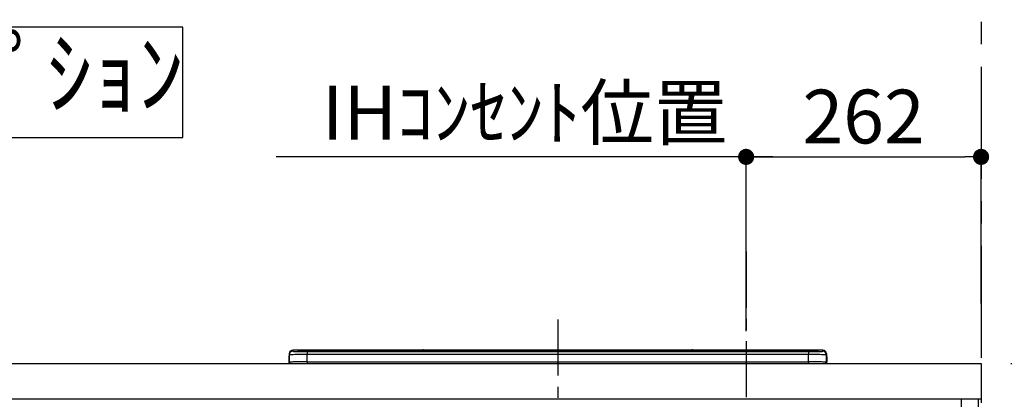
# Model space of a CAD drawing. Extents: x -6777 to 26473, y -33085 to -24215.
# Drawn here: x 18451 to 19549, y -30172 to -29749 of the extents above; entities that cross this region are included whole.
import ezdxf

# ---------------------------------------------------------------- set-up
doc = ezdxf.new("R2010")
doc.units = 0
doc.header["$LTSCALE"] = 50
doc.header["$MEASUREMENT"] = 0
doc.linetypes.add('CENTER', pattern=[2, 1.25, -0.25, 0.25, -0.25])
doc.layers.get('0').update_dxf_attribs({"linetype": 'CONTINUOUS'})
doc.layers.get('DEFPOINTS').update_dxf_attribs({"color": 146, "linetype": 'CONTINUOUS'})
for name, color, linetype in [('111-壁仕上', 3, 'CONTINUOUS'), ('120-キャビネット（外）', 7, 'CONTINUOUS'), ('126-甲板', 2, 'CONTINUOUS'), ('150-機器', 8, 'CONTINUOUS'), ('160-文字', 254, 'CONTINUOUS'), ('166-寸法B', 11, 'CONTINUOUS')]:
    doc.layers.add(name, color=color, linetype=linetype)
doc.styles.add('KH001', font='txt')
doc.dimstyles.new('KH1xx030', dxfattribs={"dimscale": 30, "dimtxt": 2, "dimasz": 0.6, "dimexe": 0.3, "dimexo": 1.2, "dimgap": 0.5, "dimtad": 3, "dimdec": 1, "dimdsep": 46, "dimlunit": 6, "dimtxsty": 'KH001', "dimblk": 'DOT', "dimcen": 1, "dimdle": 1, "dimclrd": 256, "dimclre": 256, "dimclrt": 256, "dimadec": 0, "dimazin": 0, "dimtfac": 1, "dimtdec": 1, "dimtix": 1, "dimtmove": 2, "dimatfit": 3, "dimldrblk": 'CLOSEDBLANK', "dimfxl": 1, "dimtolj": 1, "dimtzin": 0, "dimlwd": -1, "dimlwe": -1, "dimarcsym": 0})

# ---------------------------------------------------------------- blocks, each defined once
blk = doc.blocks.new('*D170')
at = {"layer": '166-寸法B', "transparency": 16777216}
for p, q in [((19261.4, -30096.4), (19261.4, -29892.9)), ((19291.4, -29901.9), (18737.6, -29901.9))]:
    blk.add_line(p, q, dxfattribs=at)
at = {"layer": 'DEFPOINTS', "color": 0, "transparency": 16777216}
for p in [(18767.6, -29901.9), (18767.6, -30046.9), (19261.4, -30132.4)]:
    blk.add_point(p, dxfattribs=at)
at = {"layer": '166-寸法B', "transparency": 16777216, "insert": (19014.5, -29852.5), "char_height": 60, "attachment_point": 5, "style": 'KH001'}
blk.add_mtext('\\A1;IHｺﾝｾﾝﾄ位置', dxfattribs=at)
blk = doc.blocks.new('_ClosedBlank')
at = {"color": 0, "linetype": 'ByBlock', "lineweight": -2}
for p, q in [((-1, 0.167), (0, 0)), ((-1, 0.167), (-1, -0.167)), ((0, 0), (-1, -0.167))]:
    blk.add_line(p, q, dxfattribs=at)
blk = doc.blocks.new('_None')
blk = doc.blocks.new('HT-F6S_S')
at = {"layer": '150-機器', "color": 161, "linetype": 'CENTER'}
blk.add_line((0, 49.1), (0, -286.9), dxfattribs=at)
at = {"layer": '150-機器', "color": 13, "linetype": 'Continuous'}
for p, q in [((-295.5, 13.7), (-295.5, 14.9)), ((-150.7, 14.9), (-295.5, 14.9)), ((-150.7, 14.9), (-295.5, 14.9)), ((-295.5, 14.9), (-295.5, 14.9)), ((-290, 14.7), (-290, 13.7)), ((-290, 13.7), (-289.9, 13.7)), ((-289.9, 13.7), (-289.9, 13.7)), ((-289.5, 13.6), (-289.5, 14.2)), ((-289.5, 13.6), (-289.5, 14.2)), ((-284.5, 14.9), (-284.5, 14.4)), ((-284.5, 14.9), (284.5, 14.9)), ((284.5, 14.4), (-284.5, 14.4)), ((-284.5, 13.8), (-284.5, 14.4)), ((234.7, 13.8), (-284, 13.8)), ((279.5, 13.4), (-279.5, 13.4)), ((-279.5, 13.4), (-279.5, 13.4)), ((279.5, 13.4), (-279.5, 13.4)), ((-279.5, 13.3), (-279.5, 9.9)), ((-279.5, 13.3), (279.5, 13.3)), ((-253.3, 13.6), (-253.3, 13.4)), ((-241.3, 13.6), (-252.3, 13.6)), ((-240.3, 13.6), (-240.3, 13.4)), ((-240.3, 13.4), (-240.3, 13.6)), ((-219, 13.6), (-219, 13.4)), ((-207, 13.6), (-218, 13.6)), ((-206, 13.6), (-206, 13.4)), ((-206, 13.4), (-206, 13.6)), ((-200, 13.6), (-200, 13.4)), ((-169, 13.6), (-199, 13.6)), ((-168, 13.6), (-168, 13.4)), ((-168, 13.4), (-168, 13.6)), ((-162, 13.6), (-162, 13.4)), ((-150, 13.6), (-161, 13.6)), ((-150.5, 14.9), (-150.7, 14.9)), ((-150.7, 14.9), (-150.7, 14.9)), ((-150.7, 14.9), (-150.7, 14.9)), ((-150.3, 14.9), (-150.5, 14.9)), ((-150, 14.9), (-150.3, 14.9)), ((-149.7, 14.9), (-150, 14.9)), ((-149.5, 14.9), (-149.7, 14.9)), ((-149.3, 14.9), (-149.5, 14.9)), ((149.3, 14.9), (-149.3, 14.9)), ((149.3, 14.9), (-149.3, 14.9)), ((-149.3, 14.9), (-149.3, 14.9)), ((-149.3, 14.9), (-149.3, 14.9)), ((-149, 13.6), (-149, 13.4)), ((-149, 13.4), (-149, 13.6)), ((-120.7, 13.6), (-120.7, 13.4)), ((-108.7, 13.6), (-119.7, 13.6)), ((-107.7, 13.6), (-107.7, 13.4)), ((-107.7, 13.4), (-107.7, 13.6)), ((-101.7, 13.6), (-101.7, 13.4)), ((-89.7, 13.6), (-100.7, 13.6)), ((-88.7, 13.6), (-88.7, 13.4)), ((-88.7, 13.4), (-88.7, 13.6)), ((-82.7, 13.6), (-82.7, 13.4)), ((-70.7, 13.6), (-81.7, 13.6)), ((-69.7, 13.6), (-69.7, 13.4)), ((-69.7, 13.4), (-69.7, 13.6)), ((-63.7, 13.6), (-63.7, 13.4)), ((-32.7, 13.6), (-62.7, 13.6)), ((-31.7, 13.6), (-31.7, 13.4)), ((-31.7, 13.4), (-31.7, 13.6)), ((-25.7, 13.6), (-25.7, 13.4)), ((-13.7, 13.6), (-24.7, 13.6)), ((-12.7, 13.6), (-12.7, 13.4)), ((-12.7, 13.4), (-12.7, 13.6)), ((19.3, 13.6), (19.3, 13.4)), ((31.3, 13.6), (20.3, 13.6)), ((32.3, 13.6), (32.3, 13.4)), ((32.3, 13.4), (32.3, 13.6)), ((38.3, 13.6), (38.3, 13.4)), ((69.3, 13.6), (39.3, 13.6)), ((70.3, 13.6), (70.3, 13.4)), ((70.3, 13.4), (70.3, 13.6)), ((122.7, 13.6), (122.7, 13.4)), ((134.7, 13.6), (123.7, 13.6)), ((135.7, 13.4), (135.7, 13.6)), ((135.7, 13.6), (135.7, 13.4)), ((141.8, 13.6), (141.8, 13.4)), ((172.8, 13.6), (142.8, 13.6)), ((149.3, 14.9), (149.3, 14.9)), ((149.3, 14.9), (149.3, 14.9)), ((149.3, 14.9), (149.5, 14.9)), ((149.5, 14.9), (149.7, 14.9)), ((149.7, 14.9), (150, 14.9)), ((150, 14.9), (150.3, 14.9)), ((150.3, 14.9), (150.5, 14.9)), ((150.5, 14.9), (150.7, 14.9)), ((295.5, 14.9), (150.7, 14.9)), ((295.5, 14.9), (150.7, 14.9)), ((150.7, 14.9), (150.7, 14.9)), ((150.7, 14.9), (150.7, 14.9)), ((173.8, 13.6), (173.8, 13.4)), ((173.8, 13.4), (173.8, 13.6)), ((179.7, 13.6), (179.7, 13.4)), ((191.8, 13.6), (180.7, 13.6)), ((192.8, 13.6), (192.8, 13.4)), ((192.8, 13.4), (192.8, 13.6)), ((234.7, 13.9), (234.7, 13.5)), ((234.7, 13.5), (234.7, 13.4)), ((250.7, 13.9), (235.7, 13.9)), ((235.7, 13.5), (250.7, 13.5)), ((235.7, 13.5), (235.7, 13.4)), ((250.7, 13.5), (250.7, 13.4)), ((251.7, 13.5), (251.7, 13.9)), ((251.7, 13.9), (251.7, 13.4)), ((284, 13.8), (251.7, 13.8)), ((251.7, 13.5), (251.7, 13.4)), ((279.5, 13.4), (279.5, 13.4)), ((279.5, 13.3), (279.5, 9.9)), ((284.5, 14.9), (284.5, 14.4)), ((284.5, 13.8), (284.5, 14.4)), ((289.5, 13.6), (289.5, 14.2)), ((289.5, 13.6), (289.5, 14.2)), ((290, 13.7), (289.9, 13.7)), ((289.9, 13.7), (289.9, 13.7)), ((290, 14.7), (290, 13.7)), ((290, 13.7), (290, 13.7)), ((295.5, 13.7), (295.5, 14.9)), ((295.5, 14.9), (295.5, 14.9)), ((-299.9, 7.4), (-299.6, 7.4)), ((-299.9, 7.4), (-299.9, 1.5)), ((-299.6, 7.7), (-299.5, 8)), ((-299.6, 7.4), (-299.6, 7.7)), ((-299.6, 0.6), (-299.6, 7.4)), ((-299.5, 10.9), (-299.5, 9.7)), ((-299.5, 9.7), (-299.5, 1.5)), ((-298.4, 0), (-298, 0)), ((-298, 0), (298, 0)), ((-279.5, 1.8), (-279.5, 9.9)), ((279.5, 9.9), (-279.5, 9.9)), ((-279.5, 1.8), (-279.5, 0)), ((-279.5, 1.8), (279.5, 1.8)), ((279.5, 1.8), (279.5, 9.9)), ((279.5, 1.8), (279.5, 0)), ((299.5, 10.9), (299.5, 9.7)), ((299.5, 8.7), (299.5, 10.9)), ((299.5, 9.7), (299.5, 1.5)), ((299.5, 8.7), (299.5, 7)), ((299.5, 7), (299.5, 1.5)), ((299.6, 0.6), (299.6, 7.4)), ((299.9, 7.4), (299.6, 7.4)), ((299.9, 7.4), (299.9, 1.5)), ((299.9, 7.4), (299.9, 7.4)), ((299.9, 1.5), (299.9, 7.4)), ((299.9, 1.5), (299.9, 1.5))]:
    blk.add_line(p, q, dxfattribs=at)
for points in [[(-295.5, 13.7), (-295.4, 13.6), (-295.1, 13.6)], [(-295.1, 13.6), (-294.6, 13.5), (-293.8, 13.5), (-292.8, 13.4), (-291.6, 13.4), (-290.1, 13.4), (-288.6, 13.3), (-286.9, 13.3), (-285, 13.3), (-283.1, 13.3), (-281.1, 13.3), (-279.5, 13.3)], [(279.5, 13.3), (281.5, 13.3), (283.5, 13.3), (285.4, 13.3), (287.2, 13.3), (288.9, 13.3), (290.4, 13.4), (291.8, 13.4), (293, 13.5), (293.9, 13.5), (294.7, 13.5), (295.2, 13.6), (295.5, 13.7), (295.5, 13.7)], [(-279.5, 9.9), (-282, 9.9), (-284.4, 9.9), (-286.8, 9.9), (-289.1, 9.9), (-291.2, 9.9), (-293.1, 9.9), (-294.9, 9.8), (-296.3, 9.8), (-297.5, 9.8), (-298.5, 9.8), (-299.1, 9.7), (-299.4, 9.7), (-299.5, 9.7)], [(-279.5, 1.8), (-282, 1.8), (-284.4, 1.7), (-286.8, 1.7), (-289.1, 1.7), (-291.2, 1.7), (-293.1, 1.7), (-294.9, 1.7), (-296.3, 1.6), (-297.5, 1.6), (-298.5, 1.6), (-299.1, 1.5), (-299.4, 1.5), (-299.5, 1.5)], [(299.5, 9.7), (299.3, 9.7), (298.9, 9.7), (298.1, 9.8), (297.1, 9.8), (295.7, 9.8), (294.1, 9.8), (292.3, 9.9), (290.3, 9.9), (288.1, 9.9), (285.8, 9.9), (283.4, 9.9), (280.9, 9.9), (279.5, 9.9)], [(299.5, 1.5), (299.3, 1.5), (298.9, 1.6), (298.1, 1.6), (297.1, 1.6), (295.7, 1.6), (294.1, 1.7), (292.3, 1.7), (290.3, 1.7), (288.1, 1.7), (285.8, 1.7), (283.4, 1.7), (280.9, 1.8), (279.5, 1.8)]]:
    blk.add_lwpolyline(points, dxfattribs=at)
for centre, radius, start, end in [((-295.5, 10.9), 4, 89.9901, 179.9901), ((-295.5, 9.7), 4, 89.9899, 179.9907), ((-285.9, -37.6), 52.4, 88.4919, 94.5072), ((-290, 14.2), 0.5, 0.0098, 90.0092), ((-282.1, 117), 103.7, 265.6452, 271.4341), ((-285.6, -35.8), 50.2, 88.7936, 94.5052), ((-285.2, -34), 47.9, 88.5046, 94.4943), ((-252.5, 4), 9.57, 88.5045, 94.4944), ((-241, 4), 9.57, 85.5057, 91.4954), ((-218.2, 4), 9.57, 88.5047, 94.4942), ((-206.8, 4), 9.57, 85.5058, 91.4953), ((-199.2, 4), 9.57, 88.5047, 94.4943), ((-168.7, 4), 9.57, 85.5058, 91.4953), ((-161.2, 4), 9.57, 88.5049, 94.4941), ((-150, 14.6), 0.801, 22.0578, 157.9422), ((-149.8, 4), 9.57, 85.5059, 91.4951), ((-119.9, 4), 9.57, 88.5047, 94.4944), ((-108.4, 4), 9.57, 85.5057, 91.4953), ((-100.9, 4), 9.57, 88.5047, 94.4943), ((-89.4, 4), 9.57, 85.5057, 91.4953), ((-81.9, 4), 9.57, 88.5047, 94.4943), ((-70.4, 4), 9.57, 85.5057, 91.4953), ((-62.9, 4), 9.57, 88.5046, 94.4944), ((-32.4, 4), 9.57, 85.5057, 91.4953), ((-24.9, 4), 9.57, 88.5047, 94.4943), ((-13.4, 4), 9.57, 85.5056, 91.4953), ((20.1, 4), 9.57, 88.5047, 94.4943), ((31.6, 4), 9.57, 85.5056, 91.4953), ((39.1, 4), 9.57, 88.5047, 94.4944), ((69.6, 4), 9.57, 85.5057, 91.4953), ((123.5, 4), 9.57, 88.5047, 94.4943), ((135, 4), 9.57, 85.5056, 91.4953), ((142.5, 4), 9.57, 88.5048, 94.4942), ((150, 14.6), 0.801, 22.0578, 157.9422), ((173, 4), 9.57, 85.5056, 91.4953), ((180.5, 4), 9.57, 88.5048, 94.4942), ((192, 4), 9.57, 85.5055, 91.4954), ((235.5, 4.4), 9.57, 88.5048, 94.4942), ((235.5, 23.1), 9.57, 265.5055, 271.4955), ((251, 4.4), 9.57, 85.5056, 91.4954), ((251, 23.1), 9.57, 268.5046, 274.4944), ((282.1, 117.1), 103.7, 268.5666, 274.3531), ((285.2, -34), 47.9, 85.5056, 91.4954), ((285.9, -37.6), 52.4, 85.4928, 91.5082), ((285.6, -35.8), 50.2, 85.4947, 91.2065), ((290, 14.2), 0.5, 89.9908, 179.9902), ((295.5, 10.9), 4, 0.0101, 90.0097), ((295.5, 9.7), 4, 0.0093, 90.0101), ((-297.9, 7.4), 2, 143.1305, 180), ((-298.4, 1.5), 1.5, 180.035, 216.8338), ((-298.4, 1.5), 1.5, 216.8699, 270), ((-298, 1.5), 1.5, 180, 270), ((298, 1.5), 1.5, 270, 0), ((298, 1.5), 1.5, 270, 0), ((298.4, 1.5), 1.5, 270, 323.1301), ((298.4, 1.5), 1.5, 270, 323.1301), ((297.9, 7.4), 2, 0, 40.1199), ((297.9, 7.4), 2, 0, 39.8808), ((297.9, 7.4), 1.7, 0, 29.3834), ((298.4, 1.5), 1.5, 323.0852, 0.046), ((298.4, 1.5), 1.5, 323.1662, 359.965)]:
    blk.add_arc(centre, radius, start, end, dxfattribs=at)
blk = doc.blocks.new('_Dot')
at = {"color": 0, "linetype": 'ByBlock', "lineweight": -2}
blk.add_line((-0.5, 0), (-1, 0), dxfattribs=at)
at = {"color": 0, "linetype": 'ByBlock', "const_width": 0.5}
blk.add_lwpolyline([(-0.25, 0, 1), (0.25, 0, 1)], format="xyb", close=True, dxfattribs=at)
blk = doc.blocks.new('*D178')
at = {"layer": '166-寸法B', "transparency": 16777216}
for p, q in [((19556.5, -30132.4), (19949.5, -30132.4)), ((19940.5, -30974.4), (19940.5, -30150.4)), ((19556.5, -30992.4), (19949.5, -30992.4))]:
    blk.add_line(p, q, dxfattribs=at)
at = {"layer": 'DEFPOINTS', "color": 0, "transparency": 16777216}
for p in [(19520.5, -30132.4), (19940.5, -30132.4), (19520.5, -30992.4)]:
    blk.add_point(p, dxfattribs=at)
at = {"layer": '166-寸法B', "transparency": 16777216, "xscale": 18, "yscale": 18, "zscale": 18}
for p, rotation in [((19940.5, -30132.4), 90), ((19940.5, -30992.4), 270)]:
    blk.add_blockref('_Dot', p, dxfattribs=dict(at, rotation=rotation))
at = {"layer": '166-寸法B', "transparency": 16777216, "insert": (19890.5, -30562.4), "char_height": 60, "attachment_point": 5, "rotation": 90, "style": 'KH001'}
blk.add_mtext('\\A1;860(910)', dxfattribs=at)
blk = doc.blocks.new('*D179')
at = {"layer": '166-寸法B', "transparency": 16777216}
for p, q in [((19544.5, -28592.4), (20144, -28592.4)), ((20135, -30974.4), (20135, -28610.4)), ((19556.5, -30992.4), (20144, -30992.4))]:
    blk.add_line(p, q, dxfattribs=at)
at = {"layer": 'DEFPOINTS', "color": 0, "transparency": 16777216}
for p in [(19508.5, -28592.4), (20135, -28592.4), (19520.5, -30992.4)]:
    blk.add_point(p, dxfattribs=at)
at = {"layer": '166-寸法B', "transparency": 16777216, "xscale": 18, "yscale": 18, "zscale": 18}
for p, rotation in [((20135, -28592.4), 90), ((20135, -30992.4), 270)]:
    blk.add_blockref('_Dot', p, dxfattribs=dict(at, rotation=rotation))
at = {"layer": '166-寸法B', "transparency": 16777216, "insert": (20086.2, -29792.4), "char_height": 60, "attachment_point": 5, "rotation": 90, "style": 'KH001'}
blk.add_mtext('\\A1;2,400', dxfattribs=at)
blk = doc.blocks.new('*D180')
at = {"layer": '166-寸法B', "transparency": 16777216}
for p, q in [((19261.5, -30056.4), (19261.5, -29892.9)), ((19523.5, -30065.4), (19523.5, -29892.9)), ((19279.5, -29901.9), (19505.5, -29901.9))]:
    blk.add_line(p, q, dxfattribs=at)
at = {"layer": 'DEFPOINTS', "color": 0, "transparency": 16777216}
for p in [(19523.5, -29901.9), (19261.5, -30092.4), (19523.5, -30101.4)]:
    blk.add_point(p, dxfattribs=at)
at = {"layer": '166-寸法B', "transparency": 16777216, "xscale": 18, "yscale": 18, "zscale": 18, "rotation": 180}
blk.add_blockref('_Dot', (19261.5, -29901.9), dxfattribs=at)
at = {"layer": '166-寸法B', "transparency": 16777216, "xscale": 18, "yscale": 18, "zscale": 18}
blk.add_blockref('_Dot', (19523.5, -29901.9), dxfattribs=at)
at = {"layer": '166-寸法B', "transparency": 16777216, "insert": (19392.5, -29856.9), "char_height": 60, "attachment_point": 5, "style": 'KH001'}
blk.add_mtext('\\A1;262', dxfattribs=at)
blk = doc.blocks.new('*D52')
at = {"layer": '166-寸法B', "transparency": 16777216}
for p, q in [((19559.5, -29297.4), (19949.5, -29297.4)), ((19940.5, -30114.4), (19940.5, -29315.4)), ((19559.5, -30132.4), (19949.5, -30132.4))]:
    blk.add_line(p, q, dxfattribs=at)
at = {"layer": 'DEFPOINTS', "color": 0, "transparency": 16777216}
for p in [(19523.5, -29297.4), (19940.5, -29297.4), (19523.5, -30132.4)]:
    blk.add_point(p, dxfattribs=at)
at = {"layer": '166-寸法B', "transparency": 16777216, "xscale": 18, "yscale": 18, "zscale": 18}
for p, rotation in [((19940.5, -29297.4), 90), ((19940.5, -30132.4), 270)]:
    blk.add_blockref('_Dot', p, dxfattribs=dict(at, rotation=rotation))
at = {"layer": '166-寸法B', "transparency": 16777216, "insert": (19890.5, -29714.9), "char_height": 60, "attachment_point": 5, "rotation": 90, "style": 'KH001'}
blk.add_mtext('\\A1;835(785)', dxfattribs=at)

msp = doc.modelspace()

# ---------------------------------------------------------------- linework, layer by layer
at = {"layer": '111-壁仕上', "color": 253, "linetype": 'CENTER', "ltscale": 2}
msp.add_line((19523.45, -27801.26), (19523.45, -31968.54), dxfattribs=at)
at = {"layer": '120-キャビネット（外）', "color": 6}
msp.add_lwpolyline([(19520.45, -30172.42), (19501.45, -30172.42), (19501.45, -30992.42), (19520.45, -30992.42)], close=True, dxfattribs=at)
at = {"layer": '126-甲板'}
msp.add_lwpolyline([(17679.45, -30132.42), (19523.45, -30132.42), (19523.45, -30172.42), (17679.45, -30172.42)], close=True, dxfattribs=at)
at = {"layer": '160-文字'}
msp.add_lwpolyline([(18633.18, -29757.29), (17664.17, -29757.29), (17664.17, -29880.09), (18633.18, -29880.09)], close=True, dxfattribs=at)
at = {"layer": 'DEFPOINTS', "linetype": 'CENTER'}
msp.add_line((19261.45, -30007.66), (19261.45, -30455.95), dxfattribs=at)

# ---------------------------------------------------------------- block references
at = {"layer": '150-機器'}
msp.add_blockref('HT-F6S_S', (19051.45, -30132.42), dxfattribs=at)

# ---------------------------------------------------------------- texts
at = {"layer": '160-文字', "insert": (18148.67, -29818.69), "char_height": 75, "attachment_point": 5, "style": 'KH001'}
msp.add_mtext('ｳｫｰﾙｷｬﾋﾞﾈｯﾄ\u3000ｵﾌﾟｼｮﾝ', dxfattribs=at)

# ---------------------------------------------------------------- dimensions: what is measured, and where the dimension line sits
at = {"layer": '166-寸法B'}
dim = msp.add_linear_dim(base=(20134.97, -28592.42), p1=(19520.45, -30992.42), p2=(19508.45, -28592.42), angle=90, dimstyle='KH1xx030', dxfattribs=at)
dim.commit()
dim.dimension.update_dxf_attribs({"geometry": '*D179', "text_midpoint": (20086.16, -29792.42)})
for base, p1, p2, override, picture, middle in [((19940.54, -29297.42), (19523.45, -30132.42), (19523.45, -29297.42), {"dimpost": '(785)'}, '*D52', (19890.51, -29714.92)), ((19940.54, -30132.42), (19520.45, -30992.42), (19520.45, -30132.42), {"dimpost": '(910)'}, '*D178', (19890.51, -30562.42))]:
    dim = msp.add_linear_dim(base=base, p1=p1, p2=p2, angle=90, dimstyle='KH1xx030', override=override, dxfattribs=at)
    dim.commit()
    dim.dimension.update_dxf_attribs({"geometry": picture, "text_midpoint": middle})
dim = msp.add_linear_dim(base=(18767.56, -29901.92), p1=(19261.44, -30132.42), p2=(18767.56, -30046.9), text='IHｺﾝｾﾝﾄ位置', dimstyle='KH1xx030', override={"dimblk1": 'None', "dimblk2": 'None', "dimsah": 1, "dimse2": 1}, dxfattribs=at)
dim.commit()
dim.dimension.update_dxf_attribs({"geometry": '*D170', "text_midpoint": (19014.5, -29852.5)})
dim = msp.add_linear_dim(base=(19523.45, -29901.92), p1=(19261.45, -30092.44), p2=(19523.45, -30101.42), dimstyle='KH1xx030', dxfattribs=at)
dim.commit()
dim.dimension.update_dxf_attribs({"geometry": '*D180', "text_midpoint": (19392.45, -29856.92)})

doc.saveas('drawing.dxf')
